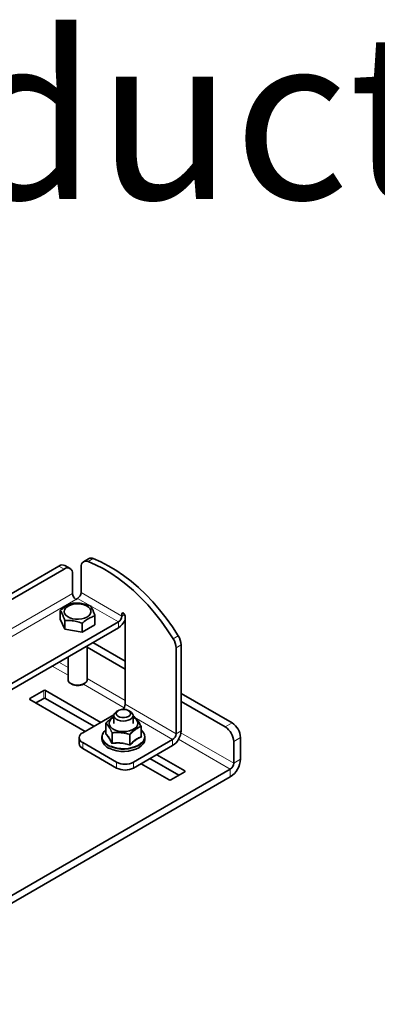
# Model space of a CAD drawing. Units: millimetres. Extents: x 51 to 1016, y 69 to 1281.
# Drawn here: x 661 to 736, y 1076 to 1281 of the extents above; entities that cross this region are included whole.
import ezdxf

# ---------------------------------------------------------------- set-up
doc = ezdxf.new("R2010")
doc.units = ezdxf.units.MM
doc.header["$LTSCALE"] = 5
doc.linetypes.add('SLD-Solid', pattern=[0])
doc.layers.add('MAATENTEKST', color=7, linetype='SLD-Solid')
doc.styles.add('SLDTEXTSTYLE0', font='GOTHICB.TTF', dxfattribs={"width": 0.913})

msp = doc.modelspace()

# ---------------------------------------------------------------- linework, layer by layer
at = {"color": 7, "linetype": 'SLD-Solid', "lineweight": 35}
for p, q in [((675.417687, 1168.931888), (674.357027, 1168.319582)), ((592.875432, 1123.315633), (669.242964, 1167.401671)), ((593.936092, 1122.703327), (670.303624, 1166.789365)), ((671.553523, 1166.913135), (670.492863, 1167.525441)), ((673.839158, 1167.17497), (673.839158, 1161.889921)), ((672.071391, 1165.768523), (672.071391, 1161.685819)), ((672.778498, 1160.461074), (673.132051, 1160.665176)), ((669.517288, 1158.187733), (669.517288, 1156.34885)), ((669.517288, 1156.34885), (670.451392, 1154.250603)), ((676.746815, 1157.023489), (676.746815, 1155.184606)), ((682.32444, 1156.991472), (682.32444, 1157.399743)), ((683.031546, 1156.991539), (683.031546, 1138.619371)), ((681.617333, 1155.766728), (605.721763, 1111.953148)), ((681.617333, 1154.541916), (606.438705, 1111.142218)), ((670.451392, 1156.089486), (670.451392, 1154.250603)), ((670.451392, 1154.250603), (674.066156, 1153.668481)), ((674.066156, 1155.507364), (674.066156, 1153.668481)), ((674.066156, 1153.668481), (676.746815, 1155.184606)), ((675.132051, 1143.763578), (675.132051, 1150.798043)), ((683.031546, 1145.967906), (675.132051, 1150.528187)), ((683.031546, 1147.600722), (676.312538, 1151.479523)), ((693.638148, 1132.49631), (693.638148, 1150.385308)), ((694.698808, 1133.108616), (694.698808, 1150.997614)), ((671.132051, 1148.488892), (671.132051, 1143.763578)), ((671.717608, 1142.947302), (671.929775, 1142.824781)), ((674.334328, 1142.824781), (674.546495, 1142.947302)), ((666.096339, 1141.496877), (663.197201, 1139.823241)), ((666.096339, 1139.863796), (664.434868, 1138.904649)), ((677.940205, 1134.863661), (666.449892, 1141.496877)), ((676.525762, 1134.04712), (666.449892, 1139.863796)), ((705.30541, 1134.742295), (694.698808, 1140.865355)), ((663.197201, 1139.619139), (674.687514, 1132.985922)), ((703.891196, 1133.925886), (694.698808, 1139.232539)), ((680.697865, 1136.455624), (674.192712, 1132.700279)), ((680.677993, 1136.293271), (680.677993, 1134.660189)), ((681.61716, 1137.313748), (681.26355, 1137.109546)), ((684.092436, 1137.109546), (683.738825, 1137.313748)), ((684.677993, 1134.660189), (684.677993, 1136.293271)), ((684.990568, 1136.033433), (684.991301, 1136.032668)), ((678.993173, 1134.615871), (678.993173, 1132.603063)), ((686.362813, 1131.951588), (686.362813, 1133.964397)), ((673.460479, 1131.679769), (673.460479, 1130.454958)), ((678.202993, 1131.80959), (678.202993, 1131.394026)), ((686.362813, 1132.03938), (686.424305, 1131.92286)), ((686.362951, 1131.948253), (686.363059, 1131.952246)), ((687.152993, 1131.394026), (687.152993, 1131.80959)), ((707.073177, 1127.189458), (707.073177, 1131.680432)), ((674.192712, 1130.659259), (681.263779, 1126.577218)), ((684.799313, 1126.577218), (692.931041, 1131.271565)), ((684.799313, 1125.352407), (692.931041, 1130.046754)), ((705.658963, 1126.37305), (705.658963, 1130.864024)), ((674.192712, 1129.434448), (681.263779, 1125.352407)), ((695.44127, 1124.760511), (689.607639, 1128.128195)), ((686.354948, 1126.250456), (692.188579, 1122.882772)), ((694.203604, 1123.841919), (688.193196, 1127.311654)), ((620.80615, 1076.572022), (704.951857, 1125.148305)), ((620.80615, 1074.938941), (704.951857, 1123.515223)), ((692.542133, 1122.882772), (695.44127, 1124.556409))]:
    msp.add_line(p, q, dxfattribs=at)
at = {"color": 8, "linetype": 'SLD-Solid', "lineweight": 18}
for p, q in [((676.365209, 1168.952591), (675.304549, 1168.340285)), ((670.303624, 1166.789365), (669.242964, 1167.401671)), ((672.071391, 1161.685819), (597.724145, 1118.766067)), ((599.046173, 1117.896309), (672.778498, 1160.461074)), ((675.797976, 1159.126171), (673.132051, 1160.665176)), ((673.839158, 1161.889921), (682.32444, 1156.991472)), ((681.617333, 1155.766728), (675.817652, 1159.114812)), ((682.67805, 1157.603878), (682.32444, 1157.399743)), ((682.928042, 1157.339925), (682.32444, 1156.991472)), ((681.617333, 1155.766728), (681.617333, 1154.541916)), ((693.046501, 1152.250858), (694.107161, 1152.863164)), ((694.698808, 1150.997614), (693.638148, 1150.385308)), ((667.826222, 1146.580478), (671.132051, 1144.672063)), ((671.132051, 1146.305012), (669.24055, 1147.396952)), ((683.031546, 1139.43558), (675.132051, 1143.995861)), ((674.333156, 1142.824105), (682.824337, 1137.92225)), ((663.197201, 1139.823241), (663.197201, 1139.619139)), ((666.096339, 1141.496877), (666.096339, 1139.863796)), ((666.449892, 1141.496877), (666.449892, 1139.863796)), ((683.031546, 1138.619371), (693.638148, 1132.49631)), ((679.003071, 1134.584937), (679.003071, 1132.585446)), ((692.931041, 1131.271565), (685.370849, 1135.635971)), ((686.32927, 1131.91033), (686.32927, 1133.90982)), ((703.891196, 1133.925886), (705.30541, 1134.742295)), ((680.281822, 1130.655359), (680.281822, 1132.65485)), ((680.39828, 1132.600274), (680.39828, 1130.600783)), ((683.933099, 1130.275046), (683.933099, 1132.274536)), ((684.073201, 1132.305471), (684.073201, 1130.30598)), ((694.698808, 1133.108616), (693.638148, 1132.49631)), ((705.658963, 1126.37305), (694.668906, 1132.717475)), ((707.073177, 1131.680432), (705.658963, 1130.864024)), ((674.192712, 1130.659259), (674.192712, 1129.434448)), ((679.908493, 1129.948793), (680.029374, 1129.894138)), ((692.931041, 1131.271565), (692.931041, 1130.046754)), ((694.180999, 1131.366189), (704.951857, 1125.148305)), ((681.263779, 1125.352407), (681.263779, 1126.577218)), ((684.799313, 1126.577218), (684.799313, 1125.352407)), ((705.658963, 1126.37305), (707.073177, 1127.189458)), ((695.44127, 1124.760511), (695.44127, 1124.556409)), ((704.951857, 1125.148305), (704.951857, 1123.515223))]:
    msp.add_line(p, q, dxfattribs=at)
at = {"color": 7, "linetype": 'SLD-Solid', "lineweight": 35, "flags": 128}
for points in [[(694.107161, 1152.863164), (692.881091, 1154.740492), (691.582595, 1156.55028), (690.218969, 1158.282357), (688.797877, 1159.926989), (687.327306, 1161.474934), (685.815521, 1162.917491), (684.271017, 1164.246553), (682.702475, 1165.454652), (681.118709, 1166.534998), (679.528622, 1167.481519), (677.941148, 1168.288896), (676.365209, 1168.952591)], [(675.304549, 1168.340285), (675.006149, 1168.42113), (674.726072, 1168.432844), (674.472861, 1168.375069), (674.254237, 1168.249567), (674.076869, 1168.060167), (673.946167, 1167.812644), (673.866116, 1167.514547), (673.839158, 1167.17497)], [(693.046501, 1152.250858), (691.820431, 1154.128185), (690.521934, 1155.937974), (689.158309, 1157.670051), (687.737217, 1159.314683), (686.266646, 1160.862628), (684.754861, 1162.305185), (683.210357, 1163.634247), (681.641815, 1164.842346), (680.058049, 1165.922692), (678.467961, 1166.869213), (676.880488, 1167.67659), (675.304549, 1168.340285)], [(670.431191, 1157.529855), (670.664068, 1157.181086), (671.029994, 1156.872721), (671.509243, 1156.621385), (672.075977, 1156.440627), (672.699645, 1156.340191), (673.346624, 1156.325493), (673.982036, 1156.397324), (674.571624, 1156.551813), (675.083605, 1156.78063), (675.490377, 1157.07144), (675.770011, 1157.408566), (675.907432, 1157.773832), (675.895231, 1158.147548), (675.734067, 1158.509566), (675.432628, 1158.84037), (675.007163, 1159.122125), (674.480611, 1159.339643), (673.881358, 1159.481197), (673.241709, 1159.539156), (672.596149, 1159.510395), (671.979479, 1159.396465), (671.424945, 1159.203507), (670.962442, 1158.941925), (670.616902, 1158.62582), (670.406955, 1158.272233), (670.343919, 1157.900226), (670.431191, 1157.529855)], [(671.132051, 1143.763578), (671.194998, 1143.476192), (671.40114, 1143.185152), (671.735655, 1142.937012), (672.173735, 1142.750174), (672.682888, 1142.638496), (673.225354, 1142.610259), (673.7609, 1142.667559), (674.249808, 1142.806146), (674.655816, 1143.015741), (674.948814, 1143.2808), (675.107071, 1143.581664), (675.132051, 1143.763578)], [(684.677993, 1135.951044), (685.039657, 1135.728178), (685.392112, 1135.398025), (685.608469, 1135.030874), (685.67788, 1134.645135), (685.596864, 1134.260152), (685.369483, 1133.895227), (685.00714, 1133.568662), (684.528004, 1133.296829), (683.956101, 1133.093362), (683.320107, 1132.968462), (682.651916, 1132.928392), (681.985032, 1132.975161), (681.352896, 1133.106425), (680.787206, 1133.315601), (680.316328, 1133.592201), (679.963874, 1133.922354), (679.747517, 1134.289505), (679.678106, 1134.675243), (679.759122, 1135.060227), (679.986503, 1135.425151), (680.348846, 1135.751717), (680.677993, 1135.951044)], [(684.092206, 1135.476863), (683.658213, 1135.286873), (683.151522, 1135.171523), (682.609711, 1135.139369), (682.072964, 1135.192793), (681.581089, 1135.327836), (681.170567, 1135.53448), (680.871843, 1135.7974), (680.707074, 1136.097097), (680.688478, 1136.411343), (680.817436, 1136.716832), (681.084383, 1136.990907), (681.26355, 1137.109546)], [(683.738653, 1136.089235), (684.025579, 1136.321227), (684.166474, 1136.594432), (684.146068, 1136.879244), (683.966574, 1137.144799), (683.647442, 1137.36232), (683.223255, 1137.508235), (682.73998, 1137.566733), (682.249989, 1137.531474), (681.806378, 1137.406279), (681.45722, 1137.204714), (681.240352, 1136.948623), (681.179274, 1136.665757), (681.280606, 1136.386768), (681.533367, 1136.14189), (681.910165, 1135.957659), (682.37017, 1135.85404), (682.863532, 1135.84226), (683.336788, 1135.923596), (683.738653, 1136.089235)], [(684.092436, 1137.109546), (684.350357, 1136.9265), (684.584282, 1136.642547), (684.676827, 1136.332689), (684.621127, 1136.019909), (684.421314, 1135.727402), (684.092206, 1135.476863)], [(685.014914, 1136.020828), (685.007259, 1136.025356), (684.991301, 1136.032668)], [(678.978118, 1132.609033), (678.991349, 1132.609134), (678.993173, 1132.609354)], [(679.85757, 1129.388349), (680.543996, 1129.123319), (681.303093, 1128.935616), (682.10901, 1128.83163), (682.934303, 1128.814904), (683.750868, 1128.886007), (684.530898, 1129.042518), (685.247829, 1129.279106), (685.877248, 1129.587716), (686.397719, 1129.957837), (686.79152, 1130.376865), (687.04524, 1130.830532), (687.150238, 1131.303388), (687.152993, 1131.394026)], [(680.029374, 1129.894138), (680.582526, 1129.688548), (681.327917, 1129.504234), (682.119283, 1129.402126), (682.929676, 1129.385702), (683.731497, 1129.455521), (684.497443, 1129.609206), (685.20143, 1129.841523), (685.819484, 1130.14456), (686.330559, 1130.507998), (686.42965, 1130.597531)]]:
    msp.add_lwpolyline(points, dxfattribs=at)
at = {"color": 8, "linetype": 'SLD-Solid', "lineweight": 18, "flags": 128}
for points in [[(687.152993, 1131.80959), (687.150238, 1131.718952), (687.04524, 1131.246096), (686.79152, 1130.792429), (686.397719, 1130.3734), (685.877248, 1130.003279), (685.247829, 1129.69467), (684.530898, 1129.458082), (683.750868, 1129.301571), (682.934303, 1129.230468), (682.10901, 1129.247194), (681.303093, 1129.351179), (680.543996, 1129.538883), (679.85757, 1129.803913), (679.26719, 1130.137243), (678.792961, 1130.527524), (678.451032, 1130.961463), (678.253047, 1131.424285), (678.202993, 1131.80959)], [(678.355808, 1132.375641), (678.286495, 1132.007258), (678.33294, 1131.539909), (678.52735, 1131.085444), (678.863106, 1130.659339), (679.328773, 1130.276105), (679.908493, 1129.948793)]]:
    msp.add_lwpolyline(points, dxfattribs=at)
at = {"color": 7, "linetype": 'SLD-Solid', "lineweight": 35}
for centre, radius, start, end in [((675.912699, 1167.969641), 1.082108, 65.2805973, 117.22281046), ((669.975264, 1166.379468), 1.257443, 65.69288095, 125.61757748), ((670.993705, 1165.943341), 1.091773, 350.78596301, 129.20328524), ((673.606607, 1161.75568), 1.536805, 182.60547849, 237.39452166), ((672.303942, 1161.959782), 1.536805, 302.60547834, 357.39452151), ((680.789223, 1157.061333), 1.536805, 302.60547834, 357.39452151), ((679.624935, 1157.696294), 3.730917, 302.27771391, 335.93396054), ((682.539977, 1157.434706), 0.218355, 50.79671476, 189.21403699), ((682.263938, 1156.956608), 0.768402, 2.60547849, 57.39452166), ((689.971449, 1150.249031), 3.669231, 2.1284724, 33.06369702), ((691.032109, 1150.861337), 3.669231, 2.1284724, 33.06369702), ((673.132051, 1145.074163), 2.550527, 241.87584453, 298.12415547), ((663.235933, 1139.72119), 0.109154, 110.7834208, 249.2165792), ((666.273116, 1141.1557), 0.384255, 62.60967224, 117.39032776), ((666.273116, 1139.522618), 0.384255, 62.60967224, 117.39032776), ((681.483055, 1138.692043), 1.550196, 313.31549948, 357.31303345), ((684.934061, 1135.894484), 0.15, 57.38344741, 67.86985919), ((679.143173, 1134.615871), 0.15, 140.28624412, 180), ((679.050917, 1134.68998), 0.031739, 85.35071544, 136.78441223), ((686.299024, 1133.994658), 0.059056, 28.15757535, 86.62966824), ((686.212813, 1133.964397), 0.15, 0, 22.80115048), ((701.820923, 1130.689372), 3.842012, 2.60547849, 57.39452166), ((703.235137, 1131.50578), 3.842012, 2.60547849, 57.39452166), ((674.580029, 1131.679769), 1.091538, 110.7834208, 249.2165792), ((679.97271, 1131.760011), 1.770412, 137.20590546, 178.39525767), ((680.298972, 1131.718169), 2.051379, 129.53479558, 161.30668174), ((685.170878, 1131.687037), 1.9859, 3.53806091, 53.11587426), ((690.860768, 1133.283268), 3.842012, 302.60547834, 357.39452151), ((692.102932, 1132.566171), 1.536805, 302.60547834, 357.39452151), ((674.711621, 1130.579724), 1.257348, 185.69479925, 245.62534171), ((680.649846, 1131.727242), 2.469437, 187.7549107, 251.28672106), ((683.031546, 1129.988996), 3.842555, 242.60967224, 297.39032776), ((702.467529, 1127.399041), 4.610414, 302.60547834, 357.39452151), ((704.123747, 1126.442911), 1.536805, 302.60547834, 357.39452151), ((683.031546, 1128.764185), 3.842555, 242.60967224, 297.39032776), ((695.402539, 1124.65846), 0.109154, 290.7834208, 69.2165792), ((692.365356, 1123.22395), 0.384255, 242.60967224, 297.39032776)]:
    msp.add_arc(centre, radius, start, end, dxfattribs=at)
at = {"color": 8, "linetype": 'SLD-Solid', "lineweight": 18}
for centre, radius, start, end in [((679.048751, 1134.616604), 0.055583, 180.75509992, 214.73064475), ((679.161535, 1134.60412), 0.159621, 132.60061208, 186.90259374), ((686.151106, 1133.951035), 0.182869, 346.97497469, 34.12054986), ((686.294438, 1133.968824), 0.068518, 300.55482476, 356.29541921), ((678.841942, 1132.575303), 0.161448, 303.76829861, 3.60206165), ((680.429415, 1132.598411), 0.158015, 114.18229176, 159.07313123), ((680.400961, 1132.757534), 0.157283, 220.75765184, 269.02316407), ((680.793198, 1132.768625), 0.429306, 183.480919, 203.08830837), ((682.485999, 1132.958898), 1.600766, 334.68962049, 339.8915552), ((683.959212, 1132.489), 0.216048, 263.05782216, 301.84414807), ((683.827114, 1132.190694), 0.271538, 25.00462652, 53.35367552), ((686.51768, 1131.883942), 0.190249, 172.02738976, 222.70191548), ((685.297578, 1131.921731), 1.742152, 310.52746317, 52.30576582), ((686.426702, 1132.005013), 0.082188, 218.98121414, 268.32930304), ((680.122594, 1130.697075), 0.164602, 293.1858225, 345.31913505), ((679.892333, 1130.463052), 0.524358, 357.32508908, 15.22827562), ((695.913937, 1126.67839), 12.509053, 163.29020731, 164.03640971), ((684.309924, 1130.378215), 0.247499, 196.96939722, 233.42109536)]:
    msp.add_arc(centre, radius, start, end, dxfattribs=at)
at = {"color": 7, "linetype": 'SLD-Solid', "lineweight": 35}
for points, knots in [([(669.517288, 1158.187733), (669.803278, 1158.416228), (670.383513, 1158.879815), (671.293637, 1159.399956), (671.893052, 1159.601395), (672.197947, 1159.703858)], [0, 0, 0, 0, 0.3232082508, 0.6557469823, 1, 1, 1, 1]), ([(672.197947, 1159.703858), (672.583593, 1159.708499), (673.366018, 1159.717915), (674.593284, 1159.525669), (675.401572, 1159.257925), (675.812711, 1159.121736)], [0, 0, 0, 0, 0.3232082508, 0.6557469823, 1, 1, 1, 1]), ([(675.812711, 1159.121736), (675.819327, 1159.112516), (675.898153, 1159.00267), (676.053518, 1158.744423), (676.281848, 1158.272383), (676.515495, 1157.709371), (676.669299, 1157.253331), (676.746815, 1157.023489)], [0, 0, 0, 0, 0.02174187461, 0.25901685007, 0.50002414004, 0.74801517818, 1, 1, 1, 1]), ([(670.451392, 1156.089486), (670.444775, 1156.109991), (670.36595, 1156.354273), (670.210585, 1156.794008), (669.982256, 1157.347743), (669.748607, 1157.834405), (669.594804, 1158.069331), (669.517288, 1158.187733)], [0, 0, 0, 0, 0.02174188036, 0.25901684276, 0.50002414015, 0.74801517494, 1, 1, 1, 1]), ([(676.746815, 1157.023489), (676.460825, 1156.928485), (675.88059, 1156.735733), (674.970465, 1156.22638), (674.371051, 1155.749786), (674.066156, 1155.507364)], [0, 0, 0, 0, 0.3232082508, 0.6557469823, 1, 1, 1, 1]), ([(674.066156, 1155.507364), (673.68051, 1155.636214), (672.898085, 1155.897633), (671.670818, 1156.100666), (670.862531, 1156.093256), (670.451392, 1156.089486)], [0, 0, 0, 0, 0.3232082508, 0.6557469823, 1, 1, 1, 1]), ([(680.677993, 1136.056498), (680.60313, 1136.01198), (680.347892, 1135.860202), (679.896827, 1135.52568), (679.419922, 1135.129018), (679.145353, 1134.823749), (679.05349, 1134.721615)], [0, 0, 0, 0, 0.14097204, 0.4806321148, 0.8262351692, 1, 1, 1, 1]), ([(684.991301, 1136.032668), (684.898824, 1136.070542), (684.796293, 1136.112535), (684.688558, 1136.139427), (684.677993, 1136.142064)], [0, 0, 0, 0, 0.9019353869, 1, 1, 1, 1]), ([(686.302496, 1134.053612), (686.266811, 1134.131705), (686.159635, 1134.366246), (685.972327, 1134.71109), (685.715676, 1135.133345), (685.433263, 1135.553445), (685.181195, 1135.883594), (685.038906, 1135.995296), (684.991301, 1136.032668)], [0, 0, 0, 0, 0.08045370201, 0.2416323701, 0.40539116567, 0.64049978909, 0.87972207157, 1, 1, 1, 1]), ([(685.250478, 1135.768781), (685.265953, 1135.755485), (685.357449, 1135.676868), (685.562291, 1135.399307), (685.858905, 1134.961749), (686.137013, 1134.480084), (686.297486, 1134.119783), (686.352915, 1133.995331)], [0, 0, 0, 0, 0.04323950773, 0.25565190417, 0.54723930391, 0.84361093265, 1, 1, 1, 1]), ([(678.991955, 1132.602943), (678.992392, 1132.601315), (678.995059, 1132.591381), (678.990288, 1132.585283), (678.991392, 1132.587191), (678.991587, 1132.587527)], [0, 0, 0, 0, 0.1389890426, 0.8481845151, 1, 1, 1, 1])]:
    msp.add_open_spline(points, degree=3, knots=knots, dxfattribs=at)
at = {"color": 8, "linetype": 'SLD-Solid', "lineweight": 18}
for points, knots in [([(680.281822, 1132.65485), (680.208073, 1132.818015), (680.058659, 1133.148586), (679.794153, 1133.606437), (679.496937, 1134.058773), (679.21899, 1134.418102), (679.058505, 1134.542105), (679.003071, 1134.584937)], [0, 0, 0, 0, 0.1778940259, 0.3604114914, 0.6109608663, 0.8656211376, 1, 1, 1, 1]), ([(679.05349, 1134.721615), (679.089175, 1134.698986), (679.19635, 1134.63102), (679.383659, 1134.44336), (679.64031, 1134.119948), (679.922723, 1133.682727), (680.174791, 1133.208539), (680.31708, 1132.859378), (680.364685, 1132.74256)], [0, 0, 0, 0, 0.080453702, 0.2416323701, 0.4053911657, 0.6404997891, 0.8797220716, 1, 1, 1, 1]), ([(683.989188, 1132.408558), (684.046895, 1132.479311), (684.220212, 1132.691807), (684.52598, 1132.997169), (684.956965, 1133.361319), (685.458818, 1133.70828), (685.936102, 1133.963365), (686.210643, 1134.030988), (686.302496, 1134.053612)], [0, 0, 0, 0, 0.080453702, 0.2416323701, 0.4053911657, 0.6404997891, 0.8797220716, 1, 1, 1, 1]), ([(686.32927, 1133.90982), (686.199157, 1133.869145), (685.935548, 1133.786737), (685.468888, 1133.513503), (684.944517, 1133.144341), (684.454142, 1132.735431), (684.171002, 1132.415856), (684.073201, 1132.305471)], [0, 0, 0, 0, 0.1778940259, 0.3604114914, 0.6109608663, 0.8656211376, 1, 1, 1, 1]), ([(678.978118, 1132.609033), (678.96118, 1132.589746), (678.927273, 1132.551139), (678.908044, 1132.497149), (678.913587, 1132.461059), (678.927307, 1132.445919), (678.93168, 1132.441092)], [0, 0, 0, 0, 0.2917386784, 0.5839763638, 0.8673783397, 1, 1, 1, 1]), ([(680.1874, 1130.545768), (680.153304, 1130.617157), (679.982419, 1130.97495), (679.688376, 1131.519475), (679.297774, 1132.076792), (679.054616, 1132.318759), (678.93168, 1132.441092)], [0, 0, 0, 0, 0.08449963338, 0.42350016711, 0.70853413968, 1, 1, 1, 1]), ([(678.994502, 1132.603044), (678.994166, 1132.600252), (678.993015, 1132.590658), (678.998899, 1132.587608), (679.003071, 1132.585446)], [0, 0, 0, 0, 0.2910478442, 1, 1, 1, 1]), ([(679.003071, 1132.585446), (679.150545, 1132.431611), (679.449955, 1132.119286), (679.884763, 1131.445279), (680.159089, 1130.899527), (680.281822, 1130.655359)], [0, 0, 0, 0, 0.3491170907, 0.7087964108, 1, 1, 1, 1]), ([(680.364685, 1132.74256), (680.458077, 1132.762951), (680.738569, 1132.824194), (681.231645, 1132.863304), (681.919282, 1132.85462), (682.703548, 1132.772921), (683.4329, 1132.625838), (683.849729, 1132.463029), (683.989188, 1132.408558)], [0, 0, 0, 0, 0.080453702, 0.2416323701, 0.4053911657, 0.6404997891, 0.8797220716, 1, 1, 1, 1]), ([(683.933099, 1132.274536), (683.729237, 1132.345174), (683.316214, 1132.488286), (682.585049, 1132.614284), (681.763462, 1132.693726), (680.995139, 1132.704336), (680.551513, 1132.62699), (680.39828, 1132.600274)], [0, 0, 0, 0, 0.17789402592, 0.36041149137, 0.61096086629, 0.86562113759, 1, 1, 1, 1]), ([(684.073201, 1130.30598), (684.333386, 1130.559759), (684.861627, 1131.074995), (685.628747, 1131.602786), (686.112735, 1131.815267), (686.32927, 1131.91033)], [0, 0, 0, 0, 0.3491170907, 0.7087964108, 1, 1, 1, 1]), ([(686.377868, 1131.754919), (686.315966, 1131.730321), (686.005724, 1131.607039), (685.475818, 1131.327704), (684.790819, 1130.809537), (684.373447, 1130.391045), (684.162433, 1130.179464)], [0, 0, 0, 0, 0.0844996334, 0.4235001671, 0.7085341397, 1, 1, 1, 1]), ([(686.32927, 1131.91033), (686.330441, 1131.910452), (686.33858, 1131.911301), (686.351423, 1131.916963), (686.362064, 1131.931213), (686.361648, 1131.945866), (686.361484, 1131.951607)], [0, 0, 0, 0, 0.0595149584, 0.4134619371, 0.7701916607, 1, 1, 1, 1]), ([(686.377868, 1131.754919), (686.394806, 1131.764066), (686.428713, 1131.782377), (686.447942, 1131.832688), (686.442398, 1131.882219), (686.428679, 1131.913036), (686.424305, 1131.92286)], [0, 0, 0, 0, 0.2917386784, 0.5839763638, 0.8673783397, 1, 1, 1, 1]), ([(680.1874, 1130.545768), (680.200259, 1130.525121), (680.225999, 1130.483792), (680.294619, 1130.446264), (680.361613, 1130.43435), (680.402944, 1130.437558), (680.41612, 1130.438581)], [0, 0, 0, 0, 0.2917386784, 0.5839763638, 0.8673783397, 1, 1, 1, 1]), ([(680.281822, 1130.655359), (680.282516, 1130.653618), (680.287339, 1130.641522), (680.300114, 1130.621054), (680.32687, 1130.600879), (680.361456, 1130.592608), (680.386026, 1130.598062), (680.39828, 1130.600783)], [0, 0, 0, 0, 0.0385182623, 0.2675938247, 0.498470388, 0.7498838382, 1, 1, 1, 1]), ([(680.39828, 1130.600783), (680.805938, 1130.631972), (681.633588, 1130.695293), (682.835517, 1130.566806), (683.593831, 1130.36523), (683.933099, 1130.275046)], [0, 0, 0, 0, 0.3491170907, 0.7087964108, 1, 1, 1, 1]), ([(683.887275, 1130.11871), (683.791277, 1130.14674), (683.31015, 1130.287219), (682.486201, 1130.45912), (681.410601, 1130.527756), (680.75007, 1130.468526), (680.41612, 1130.438581)], [0, 0, 0, 0, 0.0844996334, 0.4235001671, 0.7085341397, 1, 1, 1, 1]), ([(683.887275, 1130.11871), (683.917073, 1130.112281), (683.976719, 1130.099411), (684.064567, 1130.114033), (684.126019, 1130.14493), (684.15363, 1130.171117), (684.162433, 1130.179464)], [0, 0, 0, 0, 0.2917386784, 0.5839763638, 0.8673783397, 1, 1, 1, 1]), ([(683.933099, 1130.275046), (683.934964, 1130.274157), (683.947916, 1130.267985), (683.973844, 1130.260418), (684.011615, 1130.261749), (684.047414, 1130.276937), (684.06462, 1130.296315), (684.073201, 1130.30598)], [0, 0, 0, 0, 0.03851826232, 0.26759382466, 0.49847038805, 0.74988383817, 1, 1, 1, 1])]:
    msp.add_open_spline(points, degree=3, knots=knots, dxfattribs=at)

# ---------------------------------------------------------------- texts
at = {"layer": 'MAATENTEKST', "insert": (571.721992, 1278.201239), "char_height": 34.39583333, "attachment_point": 1, "style": 'SLDTEXTSTYLE0'}
msp.add_mtext('Product data sheet', dxfattribs=at)

doc.saveas('drawing.dxf')
